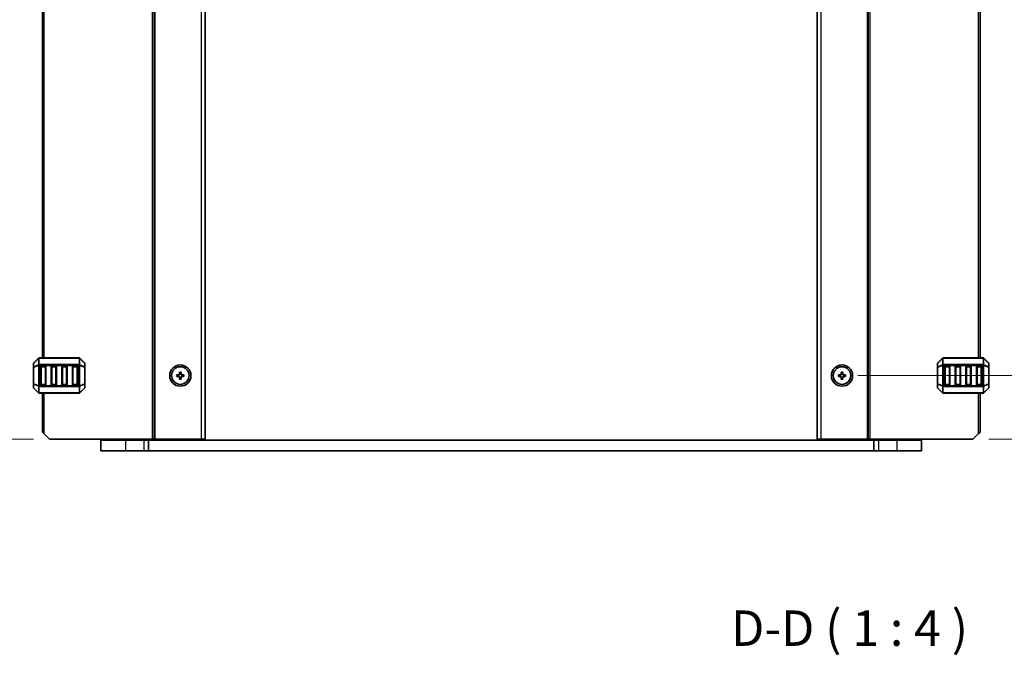
# Model space of a CAD drawing. Units: millimetres. Extents: x 0 to 7554, y 0 to 1124.
# Drawn here: x 2326 to 2604, y 562 to 741 of the extents above; entities that cross this region are included whole.
import ezdxf

# ---------------------------------------------------------------- set-up
doc = ezdxf.new("R2010")
doc.units = ezdxf.units.MM
for name, color, linetype, lineweight in [('Dimension (ISO)', 7, 'Continuous', 18), ('Symbol (ISO)', 7, 'Continuous', 18), ('Visible (ISO)', 7, 'Continuous', 35), ('Visible Narrow (ISO)', 7, 'Continuous', 25)]:
    doc.layers.add(name, color=color, linetype=linetype, lineweight=lineweight)
doc.styles.add('Note Text (TK)', font='MS PGothic.ttf')
doc.dimstyles.new('Default - Method 1b (TK)', dxfattribs={"dimscale": 3, "dimtxt": 2.5, "dimasz": 2.5, "dimexe": 1, "dimexo": 1.5, "dimgap": 1, "dimtad": 1, "dimtoh": 1, "dimrnd": 1e-08, "dimdsep": 46, "dimtxsty": 'Note Text (TK)', "dimcen": 0.09, "dimdle": 5, "dimclrd": 100, "dimclre": 100, "dimclrt": 7, "dimadec": 1, "dimazin": 1, "dimtfac": 1, "dimtmove": 0, "dimatfit": 3, "dimfxl": 1, "dimtolj": 1, "dimlwd": -1, "dimlwe": -1, "dimarcsym": 0})

# ---------------------------------------------------------------- blocks, each defined once
blk = doc.blocks.new('*D68')
at = {"layer": 'Defpoints', "color": 0}
for p in [(2334.03, 889.36), (2314.03, 622.86), (2334.03, 622.86)]:
    blk.add_point(p, dxfattribs=at)
at = {"layer": 'Dimension (ISO)', "color": 100}
for p, q in [((2329.53, 889.36), (2311.03, 889.36)), ((2314.03, 881.86), (2314.03, 630.36)), ((2329.53, 622.86), (2311.03, 622.86))]:
    blk.add_line(p, q, dxfattribs=at)
for points in [[(2312.78, 881.86), (2315.28, 881.86), (2314.03, 889.36)], [(2312.78, 630.36), (2315.28, 630.36), (2314.03, 622.86)]]:
    blk.add_solid(points, dxfattribs=at)
at = {"layer": 'Dimension (ISO)', "color": 7, "insert": (2307.28, 744.65), "char_height": 7.5, "attachment_point": 4, "rotation": 90, "style": 'Note Text (TK)'}
blk.add_mtext('\\A1;266.5', dxfattribs=at)
blk = doc.blocks.new('*D72')
at = {"layer": 'Defpoints', "color": 0}
for p in [(2558.03, 871.36), (2634.03, 871.36), (2558.03, 640.86)]:
    blk.add_point(p, dxfattribs=at)
at = {"layer": 'Dimension (ISO)', "color": 100}
for p, q in [((2562.53, 871.36), (2637.03, 871.36)), ((2634.03, 648.36), (2634.03, 863.86)), ((2562.53, 640.86), (2637.03, 640.86))]:
    blk.add_line(p, q, dxfattribs=at)
for points in [[(2632.78, 863.86), (2635.28, 863.86), (2634.03, 871.36)], [(2632.78, 648.36), (2635.28, 648.36), (2634.03, 640.86)]]:
    blk.add_solid(points, dxfattribs=at)
at = {"layer": 'Dimension (ISO)', "color": 7, "insert": (2627.28, 744.65), "char_height": 7.5, "attachment_point": 4, "rotation": 90, "style": 'Note Text (TK)'}
blk.add_mtext('\\A1;230.5', dxfattribs=at)
blk = doc.blocks.new('*D73')
at = {"layer": 'Defpoints', "color": 0}
for p in [(2558.03, 640.86), (2634.03, 640.86), (2595.03, 622.86)]:
    blk.add_point(p, dxfattribs=at)
at = {"layer": 'Dimension (ISO)', "color": 100}
for p, q in [((2634.03, 648.36), (2634.03, 655.86)), ((2562.53, 640.86), (2637.03, 640.86)), ((2634.03, 622.86), (2634.03, 640.86)), ((2599.53, 622.86), (2637.03, 622.86)), ((2634.03, 615.36), (2634.03, 607.86))]:
    blk.add_line(p, q, dxfattribs=at)
for points in [[(2632.78, 648.36), (2635.28, 648.36), (2634.03, 640.86)], [(2632.78, 615.36), (2635.28, 615.36), (2634.03, 622.86)]]:
    blk.add_solid(points, dxfattribs=at)
at = {"layer": 'Dimension (ISO)', "color": 7, "insert": (2627.28, 627.24), "char_height": 7.5, "attachment_point": 4, "rotation": 90, "style": 'Note Text (TK)'}
blk.add_mtext('\\A1;18', dxfattribs=at)

msp = doc.modelspace()

# ---------------------------------------------------------------- linework, layer by layer
at = {"layer": 'Visible (ISO)'}
for p, q in [((2363.6271, 622.8603), (2363.6271, 889.3603)), ((2378.0271, 622.8603), (2378.0271, 889.3603)), ((2551.0271, 889.3603), (2551.0271, 622.8603)), ((2565.4271, 889.3603), (2565.4271, 622.8603)), ((2332.0271, 645.8603), (2332.0271, 866.3603)), ((2597.0271, 866.3603), (2597.0271, 645.8603)), ((2330.9392, 645.7725), (2329.615, 644.4482)), ((2342.4028, 645.8603), (2331.1514, 645.8603)), ((2343.9392, 644.4482), (2342.615, 645.7725)), ((2586.4392, 645.7725), (2585.115, 644.4482)), ((2597.9028, 645.8603), (2586.6514, 645.8603)), ((2599.4392, 644.4482), (2598.115, 645.7725)), ((2329.5271, 644.2361), (2329.5271, 643.1875)), ((2329.5271, 643.1875), (2329.5271, 638.5331)), ((2331.5271, 638.3603), (2331.5271, 643.3603)), ((2331.7771, 643.6103), (2332.7771, 643.6103)), ((2333.0271, 643.3603), (2333.0271, 638.3603)), ((2334.5271, 638.3603), (2334.5271, 643.3603)), ((2334.7771, 643.6103), (2335.7771, 643.6103)), ((2336.0271, 643.3603), (2336.0271, 638.3603)), ((2337.5271, 638.3603), (2337.5271, 643.3603)), ((2337.7771, 643.6103), (2338.7771, 643.6103)), ((2339.0271, 643.3603), (2339.0271, 638.3603)), ((2340.5271, 638.3603), (2340.5271, 643.3603)), ((2340.7771, 643.6103), (2341.7771, 643.6103)), ((2342.0271, 643.3603), (2342.0271, 638.3603)), ((2344.0271, 643.1875), (2344.0271, 644.2361)), ((2344.0271, 638.5331), (2344.0271, 643.1875)), ((2585.0271, 644.2361), (2585.0271, 643.1875)), ((2585.0271, 643.1875), (2585.0271, 638.5331)), ((2587.0271, 638.3603), (2587.0271, 643.3603)), ((2587.2771, 643.6103), (2588.2771, 643.6103)), ((2588.5271, 643.3603), (2588.5271, 638.3603)), ((2590.0271, 638.3603), (2590.0271, 643.3603)), ((2590.2771, 643.6103), (2591.2771, 643.6103)), ((2591.5271, 643.3603), (2591.5271, 638.3603)), ((2593.0271, 638.3603), (2593.0271, 643.3603)), ((2593.2771, 643.6103), (2594.2771, 643.6103)), ((2594.5271, 643.3603), (2594.5271, 638.3603)), ((2596.0271, 638.3603), (2596.0271, 643.3603)), ((2596.2771, 643.6103), (2597.2771, 643.6103)), ((2597.5271, 643.3603), (2597.5271, 638.3603)), ((2599.5271, 643.1875), (2599.5271, 644.2361)), ((2599.5271, 638.5331), (2599.5271, 643.1875)), ((2370.0271, 641.1103), (2370.0271, 640.6103)), ((2370.7771, 641.1103), (2370.0271, 641.1103)), ((2370.0271, 640.6103), (2370.7771, 640.6103)), ((2370.7771, 641.8603), (2370.7771, 641.1103)), ((2371.2771, 641.8603), (2370.7771, 641.8603)), ((2370.7771, 640.6103), (2370.7771, 639.8603)), ((2371.2771, 641.1103), (2371.2771, 641.8603)), ((2372.0271, 641.1103), (2371.2771, 641.1103)), ((2371.2771, 640.6103), (2372.0271, 640.6103)), ((2371.2771, 639.8603), (2371.2771, 640.6103)), ((2372.0271, 640.6103), (2372.0271, 641.1103)), ((2557.0271, 641.1103), (2557.0271, 640.6103)), ((2557.7771, 641.1103), (2557.0271, 641.1103)), ((2557.0271, 640.6103), (2557.7771, 640.6103)), ((2557.7771, 641.8603), (2557.7771, 641.1103)), ((2558.2771, 641.8603), (2557.7771, 641.8603)), ((2557.7771, 640.6103), (2557.7771, 639.8603)), ((2558.2771, 641.1103), (2558.2771, 641.8603)), ((2559.0271, 641.1103), (2558.2771, 641.1103)), ((2558.2771, 640.6103), (2559.0271, 640.6103)), ((2558.2771, 639.8603), (2558.2771, 640.6103)), ((2559.0271, 640.6103), (2559.0271, 641.1103)), ((2329.5271, 638.5331), (2329.5271, 637.4846)), ((2329.615, 637.2725), (2330.9392, 635.9482)), ((2332.7771, 638.1103), (2331.7771, 638.1103)), ((2335.7771, 638.1103), (2334.7771, 638.1103)), ((2338.7771, 638.1103), (2337.7771, 638.1103)), ((2341.7771, 638.1103), (2340.7771, 638.1103)), ((2342.615, 635.9482), (2343.9392, 637.2725)), ((2344.0271, 637.4846), (2344.0271, 638.5331)), ((2370.7771, 639.8603), (2371.2771, 639.8603)), ((2557.7771, 639.8603), (2558.2771, 639.8603)), ((2585.0271, 638.5331), (2585.0271, 637.4846)), ((2585.115, 637.2725), (2586.4392, 635.9482)), ((2588.2771, 638.1103), (2587.2771, 638.1103)), ((2591.2771, 638.1103), (2590.2771, 638.1103)), ((2594.2771, 638.1103), (2593.2771, 638.1103)), ((2597.2771, 638.1103), (2596.2771, 638.1103)), ((2598.115, 635.9482), (2599.4392, 637.2725)), ((2599.5271, 637.4846), (2599.5271, 638.5331)), ((2331.1514, 635.8603), (2342.4028, 635.8603)), ((2332.0271, 624.8603), (2332.0271, 635.8603)), ((2586.6514, 635.8603), (2597.9028, 635.8603)), ((2597.0271, 635.8603), (2597.0271, 624.8603)), ((2332.5271, 624.3603), (2332.0271, 624.8603)), ((2332.5271, 624.3603), (2334.0271, 622.8603)), ((2595.0271, 622.8603), (2596.5271, 624.3603)), ((2597.0271, 624.8603), (2596.5271, 624.3603)), ((2334.0271, 622.8603), (2363.1271, 622.8603)), ((2348.5271, 622.6103), (2348.5271, 619.6103)), ((2348.5271, 622.6103), (2355.5271, 622.6103)), ((2349.5271, 622.6103), (2349.5271, 622.8603)), ((2360.7271, 622.6103), (2355.5271, 622.6103)), ((2360.7271, 622.6103), (2361.992, 622.6103)), ((2361.0271, 622.6103), (2361.0271, 622.8603)), ((2361.992, 622.6103), (2361.992, 619.6103)), ((2567.0622, 622.6103), (2361.992, 622.6103)), ((2363.6271, 622.8603), (2363.1271, 622.8603)), ((2363.6271, 622.8603), (2363.9271, 622.8603)), ((2363.9271, 622.8603), (2377.0271, 622.8603)), ((2369.3271, 622.6103), (2369.3271, 622.8603)), ((2372.7271, 622.6103), (2372.7271, 622.8603)), ((2378.0271, 622.8603), (2377.0271, 622.8603)), ((2551.0271, 622.8603), (2552.0271, 622.8603)), ((2565.1271, 622.8603), (2552.0271, 622.8603)), ((2556.3271, 622.6103), (2556.3271, 622.8603)), ((2559.7271, 622.6103), (2559.7271, 622.8603)), ((2565.4271, 622.8603), (2565.1271, 622.8603)), ((2565.4271, 622.8603), (2565.9271, 622.8603)), ((2595.0271, 622.8603), (2565.9271, 622.8603)), ((2567.0622, 622.6103), (2567.0622, 619.6103)), ((2567.0622, 622.6103), (2568.3271, 622.6103)), ((2568.0271, 622.6103), (2568.0271, 622.8603)), ((2573.5271, 622.6103), (2568.3271, 622.6103)), ((2573.5271, 622.6103), (2580.5271, 622.6103)), ((2579.5271, 622.6103), (2579.5271, 622.8603)), ((2580.5271, 622.6103), (2580.5271, 619.6103)), ((2348.5271, 619.6103), (2355.5271, 619.6103)), ((2360.7271, 619.6103), (2355.5271, 619.6103)), ((2360.7271, 619.6103), (2361.992, 619.6103)), ((2567.0622, 619.6103), (2361.992, 619.6103)), ((2567.0622, 619.6103), (2568.3271, 619.6103)), ((2573.5271, 619.6103), (2568.3271, 619.6103)), ((2573.5271, 619.6103), (2580.5271, 619.6103))]:
    msp.add_line(p, q, dxfattribs=at)
for centre, radius in [((2371.0271, 640.8603), 3), ((2371.0271, 640.8603), 2.4804), ((2558.0271, 640.8603), 3), ((2558.0271, 640.8603), 2.4804)]:
    msp.add_circle(centre, radius, dxfattribs=at)
for centre, radius, start, end in [((2331.1514, 645.5603), 0.3, 90, 135), ((2342.4028, 645.5603), 0.3, 45, 90), ((2586.6514, 645.5603), 0.3, 90, 135), ((2597.9028, 645.5603), 0.3, 45, 90), ((2329.8271, 644.2361), 0.3, 135, 180), ((2331.7771, 643.3603), 0.25, 90, 180), ((2332.7771, 643.3603), 0.25, 0, 90), ((2334.7771, 643.3603), 0.25, 90, 180), ((2335.7771, 643.3603), 0.25, 0, 90), ((2337.7771, 643.3603), 0.25, 90, 180), ((2338.7771, 643.3603), 0.25, 0, 90), ((2340.7771, 643.3603), 0.25, 90, 180), ((2341.7771, 643.3603), 0.25, 0, 90), ((2343.7271, 644.2361), 0.3, 0, 45), ((2585.3271, 644.2361), 0.3, 135, 180), ((2587.2771, 643.3603), 0.25, 90, 180), ((2588.2771, 643.3603), 0.25, 0, 90), ((2590.2771, 643.3603), 0.25, 90, 180), ((2591.2771, 643.3603), 0.25, 0, 90), ((2593.2771, 643.3603), 0.25, 90, 180), ((2594.2771, 643.3603), 0.25, 0, 90), ((2596.2771, 643.3603), 0.25, 90, 180), ((2597.2771, 643.3603), 0.25, 0, 90), ((2599.2271, 644.2361), 0.3, 0, 45), ((2329.8271, 637.4846), 0.3, 180, 225), ((2331.7771, 638.3603), 0.25, 180, 270), ((2332.7771, 638.3603), 0.25, 270, 0), ((2334.7771, 638.3603), 0.25, 180, 270), ((2335.7771, 638.3603), 0.25, 270, 0), ((2337.7771, 638.3603), 0.25, 180, 270), ((2338.7771, 638.3603), 0.25, 270, 0), ((2340.7771, 638.3603), 0.25, 180, 270), ((2341.7771, 638.3603), 0.25, 270, 0), ((2343.7271, 637.4846), 0.3, 315, 0), ((2585.3271, 637.4846), 0.3, 180, 225), ((2587.2771, 638.3603), 0.25, 180, 270), ((2588.2771, 638.3603), 0.25, 270, 0), ((2590.2771, 638.3603), 0.25, 180, 270), ((2591.2771, 638.3603), 0.25, 270, 0), ((2593.2771, 638.3603), 0.25, 180, 270), ((2594.2771, 638.3603), 0.25, 270, 0), ((2596.2771, 638.3603), 0.25, 180, 270), ((2597.2771, 638.3603), 0.25, 270, 0), ((2599.2271, 637.4846), 0.3, 315, 0), ((2331.1514, 636.1603), 0.3, 225, 270), ((2342.4028, 636.1603), 0.3, 270, 315), ((2586.6514, 636.1603), 0.3, 225, 270), ((2597.9028, 636.1603), 0.3, 270, 315)]:
    msp.add_arc(centre, radius, start, end, dxfattribs=at)
at = {"layer": 'Visible Narrow (ISO)'}
for p, q in [((2363.1271, 622.8603), (2363.1271, 889.3603)), ((2363.9271, 622.8603), (2363.9271, 889.3603)), ((2377.0271, 622.8603), (2377.0271, 889.3603)), ((2552.0271, 889.3603), (2552.0271, 622.8603)), ((2565.1271, 889.3603), (2565.1271, 622.8603)), ((2565.9271, 889.3603), (2565.9271, 622.8603)), ((2332.5271, 645.8603), (2332.5271, 866.3603)), ((2596.5271, 866.3603), (2596.5271, 645.8603)), ((2329.615, 644.3861), (2330.9392, 645.7103)), ((2330.9392, 645.7103), (2330.9392, 643.8861)), ((2331.1514, 645.7725), (2331.1514, 645.8603)), ((2331.1514, 645.7725), (2342.4028, 645.7725)), ((2331.1514, 643.9482), (2331.1514, 645.7725)), ((2342.4028, 645.7725), (2342.4028, 645.8603)), ((2342.4028, 645.7725), (2342.4028, 643.9482)), ((2342.615, 643.8861), (2342.615, 645.7103)), ((2342.615, 645.7103), (2343.9392, 644.3861)), ((2585.115, 644.3861), (2586.4392, 645.7103)), ((2586.4392, 645.7103), (2586.4392, 643.8861)), ((2586.6514, 645.7725), (2586.6514, 645.8603)), ((2586.6514, 645.7725), (2597.9028, 645.7725)), ((2586.6514, 643.9482), (2586.6514, 645.7725)), ((2597.9028, 645.7725), (2597.9028, 645.8603)), ((2597.9028, 645.7725), (2597.9028, 643.9482)), ((2598.115, 643.8861), (2598.115, 645.7103)), ((2598.115, 645.7103), (2599.4392, 644.3861)), ((2329.615, 643.1875), (2329.5271, 643.1875)), ((2329.615, 643.3375), (2329.615, 644.3861)), ((2330.9392, 643.8861), (2329.615, 643.3375)), ((2329.615, 643.1875), (2330.9392, 643.7361)), ((2329.615, 638.5331), (2329.615, 643.1875)), ((2330.9392, 643.7361), (2331.1514, 643.7361)), ((2330.9392, 643.7361), (2330.9392, 637.9846)), ((2331.1514, 643.9482), (2331.1514, 643.7361)), ((2342.4028, 643.9482), (2331.1514, 643.9482)), ((2331.1514, 637.9846), (2331.1514, 643.7361)), ((2331.1514, 643.7361), (2342.4028, 643.7361)), ((2331.7771, 643.3603), (2331.5271, 643.3603)), ((2331.7771, 643.6103), (2331.7771, 643.3603)), ((2331.7771, 643.3603), (2332.7771, 643.3603)), ((2331.7771, 638.3603), (2331.7771, 643.3603)), ((2332.7771, 643.3603), (2332.7771, 643.6103)), ((2333.0271, 643.3603), (2332.7771, 643.3603)), ((2332.7771, 643.3603), (2332.7771, 638.3603)), ((2334.7771, 643.3603), (2334.5271, 643.3603)), ((2334.7771, 643.6103), (2334.7771, 643.3603)), ((2334.7771, 638.3603), (2334.7771, 643.3603)), ((2334.7771, 643.3603), (2335.7771, 643.3603)), ((2335.7771, 643.3603), (2335.7771, 643.6103)), ((2336.0271, 643.3603), (2335.7771, 643.3603)), ((2335.7771, 643.3603), (2335.7771, 638.3603)), ((2337.7771, 643.3603), (2337.5271, 643.3603)), ((2337.7771, 643.6103), (2337.7771, 643.3603)), ((2337.7771, 643.3603), (2338.7771, 643.3603)), ((2337.7771, 638.3603), (2337.7771, 643.3603)), ((2338.7771, 643.3603), (2338.7771, 643.6103)), ((2339.0271, 643.3603), (2338.7771, 643.3603)), ((2338.7771, 643.3603), (2338.7771, 638.3603)), ((2340.7771, 643.3603), (2340.5271, 643.3603)), ((2340.7771, 643.6103), (2340.7771, 643.3603)), ((2340.7771, 638.3603), (2340.7771, 643.3603)), ((2340.7771, 643.3603), (2341.7771, 643.3603)), ((2341.7771, 643.3603), (2341.7771, 643.6103)), ((2342.0271, 643.3603), (2341.7771, 643.3603)), ((2341.7771, 643.3603), (2341.7771, 638.3603)), ((2342.4028, 643.9482), (2342.4028, 643.7361)), ((2342.615, 643.7361), (2342.4028, 643.7361)), ((2342.4028, 643.7361), (2342.4028, 637.9846)), ((2343.9392, 643.3375), (2342.615, 643.8861)), ((2342.615, 637.9846), (2342.615, 643.7361)), ((2342.615, 643.7361), (2343.9392, 643.1875)), ((2343.9392, 644.3861), (2343.9392, 643.3375)), ((2344.0271, 643.1875), (2343.9392, 643.1875)), ((2343.9392, 643.1875), (2343.9392, 638.5331)), ((2585.115, 643.1875), (2585.0271, 643.1875)), ((2585.115, 643.3375), (2585.115, 644.3861)), ((2586.4392, 643.8861), (2585.115, 643.3375)), ((2585.115, 643.1875), (2586.4392, 643.7361)), ((2585.115, 638.5331), (2585.115, 643.1875)), ((2586.4392, 643.7361), (2586.6514, 643.7361)), ((2586.4392, 643.7361), (2586.4392, 637.9846)), ((2586.6514, 643.9482), (2586.6514, 643.7361)), ((2597.9028, 643.9482), (2586.6514, 643.9482)), ((2586.6514, 637.9846), (2586.6514, 643.7361)), ((2586.6514, 643.7361), (2597.9028, 643.7361)), ((2587.2771, 643.3603), (2587.0271, 643.3603)), ((2587.2771, 643.6103), (2587.2771, 643.3603)), ((2587.2771, 643.3603), (2588.2771, 643.3603)), ((2587.2771, 638.3603), (2587.2771, 643.3603)), ((2588.2771, 643.3603), (2588.2771, 643.6103)), ((2588.5271, 643.3603), (2588.2771, 643.3603)), ((2588.2771, 643.3603), (2588.2771, 638.3603)), ((2590.2771, 643.3603), (2590.0271, 643.3603)), ((2590.2771, 643.6103), (2590.2771, 643.3603)), ((2590.2771, 638.3603), (2590.2771, 643.3603)), ((2590.2771, 643.3603), (2591.2771, 643.3603)), ((2591.2771, 643.3603), (2591.2771, 643.6103)), ((2591.5271, 643.3603), (2591.2771, 643.3603)), ((2591.2771, 643.3603), (2591.2771, 638.3603)), ((2593.2771, 643.3603), (2593.0271, 643.3603)), ((2593.2771, 643.6103), (2593.2771, 643.3603)), ((2593.2771, 638.3603), (2593.2771, 643.3603)), ((2593.2771, 643.3603), (2594.2771, 643.3603)), ((2594.2771, 643.3603), (2594.2771, 643.6103)), ((2594.5271, 643.3603), (2594.2771, 643.3603)), ((2594.2771, 643.3603), (2594.2771, 638.3603)), ((2596.2771, 643.3603), (2596.0271, 643.3603)), ((2596.2771, 643.6103), (2596.2771, 643.3603)), ((2596.2771, 638.3603), (2596.2771, 643.3603)), ((2596.2771, 643.3603), (2597.2771, 643.3603)), ((2597.2771, 643.3603), (2597.2771, 643.6103)), ((2597.5271, 643.3603), (2597.2771, 643.3603)), ((2597.2771, 643.3603), (2597.2771, 638.3603)), ((2597.9028, 643.9482), (2597.9028, 643.7361)), ((2598.115, 643.7361), (2597.9028, 643.7361)), ((2597.9028, 643.7361), (2597.9028, 637.9846)), ((2599.4392, 643.3375), (2598.115, 643.8861)), ((2598.115, 637.9846), (2598.115, 643.7361)), ((2598.115, 643.7361), (2599.4392, 643.1875)), ((2599.4392, 644.3861), (2599.4392, 643.3375)), ((2599.5271, 643.1875), (2599.4392, 643.1875)), ((2599.4392, 643.1875), (2599.4392, 638.5331)), ((2329.5271, 638.5331), (2329.615, 638.5331)), ((2330.9392, 637.9846), (2329.615, 638.5331)), ((2329.615, 637.3346), (2329.615, 638.3831)), ((2329.615, 638.3831), (2330.9392, 637.8346)), ((2330.9392, 636.0103), (2329.615, 637.3346)), ((2330.9392, 637.9846), (2331.1514, 637.9846)), ((2330.9392, 637.8346), (2330.9392, 636.0103)), ((2331.1514, 637.7725), (2331.1514, 637.9846)), ((2342.4028, 637.9846), (2331.1514, 637.9846)), ((2331.1514, 637.7725), (2342.4028, 637.7725)), ((2331.1514, 635.9482), (2331.1514, 637.7725)), ((2331.5271, 638.3603), (2331.7771, 638.3603)), ((2331.7771, 638.3603), (2331.7771, 638.1103)), ((2332.7771, 638.3603), (2331.7771, 638.3603)), ((2332.7771, 638.3603), (2333.0271, 638.3603)), ((2332.7771, 638.1103), (2332.7771, 638.3603)), ((2334.5271, 638.3603), (2334.7771, 638.3603)), ((2334.7771, 638.3603), (2334.7771, 638.1103)), ((2335.7771, 638.3603), (2334.7771, 638.3603)), ((2335.7771, 638.3603), (2336.0271, 638.3603)), ((2335.7771, 638.1103), (2335.7771, 638.3603)), ((2337.5271, 638.3603), (2337.7771, 638.3603)), ((2337.7771, 638.3603), (2337.7771, 638.1103)), ((2338.7771, 638.3603), (2337.7771, 638.3603)), ((2338.7771, 638.3603), (2339.0271, 638.3603)), ((2338.7771, 638.1103), (2338.7771, 638.3603)), ((2340.5271, 638.3603), (2340.7771, 638.3603)), ((2340.7771, 638.3603), (2340.7771, 638.1103)), ((2341.7771, 638.3603), (2340.7771, 638.3603)), ((2341.7771, 638.1103), (2341.7771, 638.3603)), ((2341.7771, 638.3603), (2342.0271, 638.3603)), ((2342.615, 637.9846), (2342.4028, 637.9846)), ((2342.4028, 637.7725), (2342.4028, 637.9846)), ((2342.4028, 637.7725), (2342.4028, 635.9482)), ((2343.9392, 638.5331), (2342.615, 637.9846)), ((2342.615, 637.8346), (2343.9392, 638.3831)), ((2342.615, 636.0103), (2342.615, 637.8346)), ((2343.9392, 637.3346), (2342.615, 636.0103)), ((2343.9392, 638.5331), (2344.0271, 638.5331)), ((2343.9392, 638.3831), (2343.9392, 637.3346)), ((2585.0271, 638.5331), (2585.115, 638.5331)), ((2586.4392, 637.9846), (2585.115, 638.5331)), ((2585.115, 637.3346), (2585.115, 638.3831)), ((2585.115, 638.3831), (2586.4392, 637.8346)), ((2586.4392, 636.0103), (2585.115, 637.3346)), ((2586.4392, 637.9846), (2586.6514, 637.9846)), ((2586.4392, 637.8346), (2586.4392, 636.0103)), ((2586.6514, 637.7725), (2586.6514, 637.9846)), ((2597.9028, 637.9846), (2586.6514, 637.9846)), ((2586.6514, 637.7725), (2597.9028, 637.7725)), ((2586.6514, 635.9482), (2586.6514, 637.7725)), ((2587.0271, 638.3603), (2587.2771, 638.3603)), ((2587.2771, 638.3603), (2587.2771, 638.1103)), ((2588.2771, 638.3603), (2587.2771, 638.3603)), ((2588.2771, 638.3603), (2588.5271, 638.3603)), ((2588.2771, 638.1103), (2588.2771, 638.3603)), ((2590.0271, 638.3603), (2590.2771, 638.3603)), ((2590.2771, 638.3603), (2590.2771, 638.1103)), ((2591.2771, 638.3603), (2590.2771, 638.3603)), ((2591.2771, 638.1103), (2591.2771, 638.3603)), ((2591.2771, 638.3603), (2591.5271, 638.3603)), ((2593.0271, 638.3603), (2593.2771, 638.3603)), ((2593.2771, 638.3603), (2593.2771, 638.1103)), ((2594.2771, 638.3603), (2593.2771, 638.3603)), ((2594.2771, 638.3603), (2594.5271, 638.3603)), ((2594.2771, 638.1103), (2594.2771, 638.3603)), ((2596.0271, 638.3603), (2596.2771, 638.3603)), ((2596.2771, 638.3603), (2596.2771, 638.1103)), ((2597.2771, 638.3603), (2596.2771, 638.3603)), ((2597.2771, 638.1103), (2597.2771, 638.3603)), ((2597.2771, 638.3603), (2597.5271, 638.3603)), ((2597.9028, 637.7725), (2597.9028, 637.9846)), ((2598.115, 637.9846), (2597.9028, 637.9846)), ((2597.9028, 637.7725), (2597.9028, 635.9482)), ((2599.4392, 638.5331), (2598.115, 637.9846)), ((2598.115, 637.8346), (2599.4392, 638.3831)), ((2598.115, 636.0103), (2598.115, 637.8346)), ((2599.4392, 637.3346), (2598.115, 636.0103)), ((2599.4392, 638.5331), (2599.5271, 638.5331)), ((2599.4392, 638.3831), (2599.4392, 637.3346)), ((2331.1514, 635.9482), (2331.1514, 635.8603)), ((2342.4028, 635.9482), (2331.1514, 635.9482)), ((2332.5271, 624.3603), (2332.5271, 635.8603)), ((2342.4028, 635.9482), (2342.4028, 635.8603)), ((2586.6514, 635.9482), (2586.6514, 635.8603)), ((2597.9028, 635.9482), (2586.6514, 635.9482)), ((2596.5271, 635.8603), (2596.5271, 624.3603)), ((2597.9028, 635.9482), (2597.9028, 635.8603)), ((2355.5271, 622.6103), (2355.5271, 622.8603)), ((2355.5271, 622.6103), (2355.5271, 619.6103)), ((2360.7271, 622.6103), (2360.7271, 622.8603)), ((2360.7271, 622.6103), (2360.7271, 619.6103)), ((2369.0271, 622.6103), (2369.0271, 622.8603)), ((2369.6271, 622.6103), (2369.6271, 622.8603)), ((2372.4271, 622.6103), (2372.4271, 622.8603)), ((2373.0271, 622.6103), (2373.0271, 622.8603)), ((2556.0271, 622.6103), (2556.0271, 622.8603)), ((2556.6271, 622.6103), (2556.6271, 622.8603)), ((2559.4271, 622.6103), (2559.4271, 622.8603)), ((2560.0271, 622.6103), (2560.0271, 622.8603)), ((2568.3271, 622.6103), (2568.3271, 622.8603)), ((2568.3271, 622.6103), (2568.3271, 619.6103)), ((2573.5271, 622.6103), (2573.5271, 622.8603)), ((2573.5271, 622.6103), (2573.5271, 619.6103))]:
    msp.add_line(p, q, dxfattribs=at)
for centre, major_axis, ratio, start_param, end_param in [((2331.1514, 645.5603), (-0.2121, 0.2121), 0.28108464, 0, 0.54802841), ((2331.1514, 645.5603), (0.3, 0), 0.70710678, 1.57079633, 2.35619449), ((2342.4028, 645.5603), (-0.3, 0), 0.70710678, 3.92699082, 4.71238898), ((2342.4028, 645.5603), (0.2121, 0.2121), 0.28108464, 5.7351569, 6.28318531), ((2586.6514, 645.5603), (-0.2121, 0.2121), 0.28108464, 0, 0.54802841), ((2586.6514, 645.5603), (0.3, 0), 0.70710678, 1.57079633, 2.35619449), ((2597.9028, 645.5603), (-0.3, 0), 0.70710678, 3.92699082, 4.71238898), ((2597.9028, 645.5603), (0.2121, 0.2121), 0.28108464, 5.7351569, 6.28318531), ((2329.8271, 644.2361), (-0.3, 0), 0.70710678, 5.49778714, 6.28318531), ((2329.8271, 643.1875), (-0.3, 0), 0.70710678, 5.49778714, 6.28318531), ((2329.8271, 644.2361), (-0.2121, 0.2121), 0.28108464, 0, 0.54802841), ((2329.8271, 643.1875), (-0.1148, 0.2772), 0.67859834, 0.74875372, 1.29678212), ((2331.1514, 643.7361), (0.1148, -0.2772), 0.67859834, 3.89034637, 4.43837478), ((2331.1514, 643.7361), (0.3, 0), 0.70710678, 1.57079633, 2.35619449), ((2342.4028, 643.7361), (-0.3, 0), 0.70710678, 3.92699082, 4.71238898), ((2342.4028, 643.7361), (-0.1148, -0.2772), 0.67859834, 1.84481053, 2.39283894), ((2343.7271, 644.2361), (0.2121, 0.2121), 0.28108464, 5.7351569, 6.28318531), ((2343.7271, 644.2361), (0.3, 0), 0.70710678, 0, 0.78539816), ((2343.7271, 643.1875), (0.3, 0), 0.70710678, 0, 0.78539816), ((2343.7271, 643.1875), (-0.1148, -0.2772), 0.67859834, 1.84481053, 2.39283894), ((2585.3271, 644.2361), (-0.3, 0), 0.70710678, 5.49778714, 6.28318531), ((2585.3271, 643.1875), (-0.3, 0), 0.70710678, 5.49778714, 6.28318531), ((2585.3271, 644.2361), (-0.2121, 0.2121), 0.28108464, 0, 0.54802841), ((2585.3271, 643.1875), (-0.1148, 0.2772), 0.67859834, 0.74875372, 1.29678212), ((2586.6514, 643.7361), (0.1148, -0.2772), 0.67859834, 3.89034637, 4.43837478), ((2586.6514, 643.7361), (0.3, 0), 0.70710678, 1.57079633, 2.35619449), ((2597.9028, 643.7361), (-0.3, 0), 0.70710678, 3.92699082, 4.71238898), ((2597.9028, 643.7361), (-0.1148, -0.2772), 0.67859834, 1.84481053, 2.39283894), ((2599.2271, 644.2361), (0.2121, 0.2121), 0.28108464, 5.7351569, 6.28318531), ((2599.2271, 644.2361), (0.3, 0), 0.70710678, 0, 0.78539816), ((2599.2271, 643.1875), (-0.1148, -0.2772), 0.67859834, 1.84481053, 2.39283894), ((2599.2271, 643.1875), (0.3, 0), 0.70710678, 0, 0.78539816), ((2329.8271, 638.5331), (-0.3, 0), 0.70710678, 0, 0.78539816), ((2329.8271, 637.4846), (-0.3, 0), 0.70710678, 0, 0.78539816), ((2329.8271, 638.5331), (0.1148, 0.2772), 0.67859834, 1.84481053, 2.39283894), ((2329.8271, 637.4846), (-0.2121, -0.2121), 0.28108464, 5.7351569, 6.28318531), ((2331.1514, 637.9846), (0.1148, 0.2772), 0.67859834, 1.84481053, 2.39283894), ((2331.1514, 637.9846), (0.3, 0), 0.70710678, 3.92699082, 4.71238898), ((2342.4028, 637.9846), (-0.3, 0), 0.70710678, 1.57079633, 2.35619449), ((2342.4028, 637.9846), (-0.1148, 0.2772), 0.67859834, 3.89034637, 4.43837478), ((2343.7271, 638.5331), (0.3, 0), 0.70710678, 5.49778714, 6.28318531), ((2343.7271, 638.5331), (0.1148, -0.2772), 0.67859834, 0.74875372, 1.29678212), ((2343.7271, 637.4846), (0.3, 0), 0.70710678, 5.49778714, 6.28318531), ((2343.7271, 637.4846), (0.2121, -0.2121), 0.28108464, 0, 0.54802841), ((2585.3271, 638.5331), (-0.3, 0), 0.70710678, 0, 0.78539816), ((2585.3271, 637.4846), (-0.3, 0), 0.70710678, 0, 0.78539816), ((2585.3271, 638.5331), (0.1148, 0.2772), 0.67859834, 1.84481053, 2.39283894), ((2585.3271, 637.4846), (-0.2121, -0.2121), 0.28108464, 5.7351569, 6.28318531), ((2586.6514, 637.9846), (0.1148, 0.2772), 0.67859834, 1.84481053, 2.39283894), ((2586.6514, 637.9846), (0.3, 0), 0.70710678, 3.92699082, 4.71238898), ((2597.9028, 637.9846), (-0.3, 0), 0.70710678, 1.57079633, 2.35619449), ((2597.9028, 637.9846), (-0.1148, 0.2772), 0.67859834, 3.89034637, 4.43837478), ((2599.2271, 638.5331), (0.3, 0), 0.70710678, 5.49778714, 6.28318531), ((2599.2271, 638.5331), (0.1148, -0.2772), 0.67859834, 0.74875372, 1.29678212), ((2599.2271, 637.4846), (0.3, 0), 0.70710678, 5.49778714, 6.28318531), ((2599.2271, 637.4846), (0.2121, -0.2121), 0.28108464, 0, 0.54802841), ((2331.1514, 636.1603), (-0.2121, -0.2121), 0.28108464, 5.7351569, 6.28318531), ((2331.1514, 636.1603), (0.3, 0), 0.70710678, 3.92699082, 4.71238898), ((2342.4028, 636.1603), (-0.3, 0), 0.70710678, 1.57079633, 2.35619449), ((2342.4028, 636.1603), (0.2121, -0.2121), 0.28108464, 0, 0.54802841), ((2586.6514, 636.1603), (-0.2121, -0.2121), 0.28108464, 5.7351569, 6.28318531), ((2586.6514, 636.1603), (0.3, 0), 0.70710678, 3.92699082, 4.71238898), ((2597.9028, 636.1603), (-0.3, 0), 0.70710678, 1.57079633, 2.35619449), ((2597.9028, 636.1603), (0.2121, -0.2121), 0.28108464, 0, 0.54802841)]:
    msp.add_ellipse(centre, major_axis=major_axis, ratio=ratio, start_param=start_param, end_param=end_param, dxfattribs=at)

# ---------------------------------------------------------------- texts
at = {"layer": 'Symbol (ISO)', "color": 7, "insert": (2526.6964, 561.3601), "char_height": 10, "attachment_point": 7, "style": 'Note Text (TK)'}
msp.add_mtext('D-D ( 1 : 4 )', dxfattribs=at)

# ---------------------------------------------------------------- dimensions: what is measured, and where the dimension line sits
at = {"layer": 'Dimension (ISO)', "color": 100}
for base, p1, p2, angle, override, picture, middle in [((2314.0271, 622.8603), (2334.0271, 889.3603), (2334.0271, 622.8603), 270, {"dimtoh": 0, "dimdec": 2, "dimtp": 0, "dimtm": 0, "dimtdec": 2, "dimtofl": 0, "dimatfit": 1}, '*D68', (2314.0271, 756.1103)), ((2634.0271, 871.3603), (2558.0271, 640.8603), (2558.0271, 871.3603), 90, {"dimtoh": 0, "dimdec": 2, "dimtp": 0, "dimtm": 0, "dimtdec": 2, "dimtofl": 0, "dimatfit": 1}, '*D72', (2634.0271, 756.1103)), ((2634.0271, 640.8603), (2595.0271, 622.8603), (2558.0271, 640.8603), 90, {"dimtoh": 0, "dimdec": 2, "dimtp": 0, "dimtm": 0, "dimtdec": 2, "dimtofl": 1, "dimatfit": 1}, '*D73', (2634.0271, 631.8603))]:
    dim = msp.add_linear_dim(base=base, p1=p1, p2=p2, angle=angle, dimstyle='Default - Method 1b (TK)', override=override, dxfattribs=at)
    dim.commit()
    dim.dimension.update_dxf_attribs({"geometry": picture, "text_midpoint": middle, "dimtype": 160})

doc.saveas('drawing.dxf')
